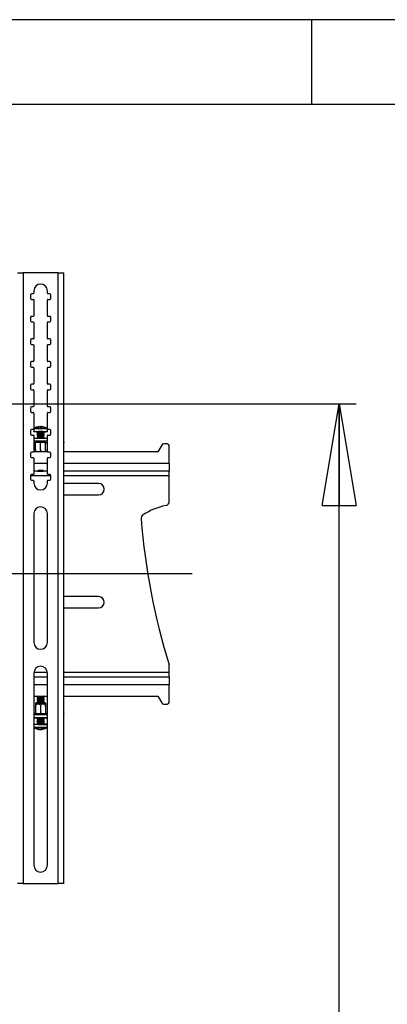
# Model space of a CAD drawing. Extents: x 5 to 292, y 5 to 205.
# Drawn here: x 81 to 103, y 147 to 205 of the extents above; entities that cross this region are included whole.
import ezdxf

# ---------------------------------------------------------------- set-up
doc = ezdxf.new("R2010")
doc.units = 0
doc.layers.get('0').update_dxf_attribs({"linetype": 'CONTINUOUS'})
doc.styles.add('SLDTEXTSTYLE0', font='TXT', dxfattribs={"width": 0.75})
doc.dimstyles.new('SLDDIMSTYLE0', dxfattribs={"dimtxt": 3.5, "dimasz": 6, "dimexe": 0, "dimexo": 0.0625, "dimgap": 0.875, "dimtad": 1, "dimdec": 0, "dimlfac": 15, "dimrnd": 1e-09, "dimzin": 12, "dimtxsty": 'SLDTEXTSTYLE0', "dimblk1": 'CLOSED', "dimblk2": 'CLOSED', "dimsah": 1, "dimcen": 0.09, "dimazin": 3, "dimtfac": 1, "dimtdec": 0, "dimtofl": 0, "dimtmove": 0, "dimatfit": 3, "dimtolj": 1, "dimtzin": 12})

# ---------------------------------------------------------------- blocks, each defined once
blk = doc.blocks.new('_CLOSED')
at = {"color": 0, "linetype": 'BYBLOCK'}
for p, q in [((-1, 0.166667), (0, 0)), ((-1, 0.166667), (-1, -0.166667)), ((0, 0), (-1, -0.166667)), ((0, 0), (-1, 0))]:
    blk.add_line(p, q, dxfattribs=at)
blk = doc.blocks.new('_D')
at = {"color": 7, "linetype": 'CONTINUOUS'}
for p, q in [((72.348, 182.347), (101.115, 182.347)), ((100.115, 81.98), (100.115, 182.347)), ((88.331, 81.98), (101.115, 81.98))]:
    blk.add_line(p, q, dxfattribs=at)
at = {"color": 7, "linetype": 'CONTINUOUS', "xscale": 6, "yscale": 6}
for p, rotation in [((100.115, 182.347, -6.875), 90.00000000000038), ((100.115, 81.98, -6.875), 270.0000000000004)]:
    blk.add_blockref('_CLOSED', p, dxfattribs=dict(at, rotation=rotation))
at = {"color": 7, "linetype": 'CONTINUOUS', "insert": (95.603, 123.867), "char_height": 3.5, "attachment_point": 1, "rotation": 90, "style": 'SLDTEXTSTYLE0'}
blk.add_mtext('1506', dxfattribs=at)
blk = doc.blocks.new('_D_1')
at = {"color": 7, "linetype": 'CONTINUOUS'}
for p, q in [((91.465, 172.316), (33.665, 172.316)), ((34.665, 172.316), (34.665, 81.947)), ((40.977, 81.947), (33.665, 81.947))]:
    blk.add_line(p, q, dxfattribs=at)
at = {"color": 7, "linetype": 'CONTINUOUS', "xscale": 6, "yscale": 6}
for p, rotation in [((34.665, 172.316, -6.875), 90.00000000000041), ((34.665, 81.947, -6.875), 270.0000000000004)]:
    blk.add_blockref('_CLOSED', p, dxfattribs=dict(at, rotation=rotation))
at = {"color": 7, "linetype": 'CONTINUOUS', "insert": (30.153, 123.867), "char_height": 3.5, "attachment_point": 1, "rotation": 90, "style": 'SLDTEXTSTYLE0'}
blk.add_mtext('1356', dxfattribs=at)

msp = doc.modelspace()

# ---------------------------------------------------------------- linework, layer by layer
at = {"color": 7, "linetype": 'CONTINUOUS'}
for p, q in [((292, 205), (5, 205)), ((98.5, 205), (98.5, 200)), ((287, 200), (10, 200)), ((81.503, 190.07518), (81.503, 154.07518)), ((83.56966, 190.07518), (81.503, 190.07518)), ((83.56966, 154.07518), (83.56966, 190.07518)), ((83.89633, 154.07518), (83.89633, 190.07027)), ((81.93633, 188.77518), (81.93633, 188.57518)), ((82.103, 188.84184), (82.003, 188.84184)), ((82.13633, 189.00851), (82.13633, 188.87518)), ((82.93633, 188.87518), (82.93633, 189.00851)), ((83.06966, 188.84184), (82.96966, 188.84184)), ((83.13633, 188.57518), (83.13633, 188.77518)), ((82.003, 188.50851), (82.103, 188.50851)), ((82.13633, 188.47518), (82.13633, 187.54184)), ((82.93633, 187.54184), (82.93633, 188.47518)), ((82.96966, 188.50851), (83.06966, 188.50851)), ((81.93633, 187.44184), (81.93633, 187.24184)), ((82.103, 187.50851), (82.003, 187.50851)), ((82.003, 187.17518), (82.103, 187.17518)), ((82.13633, 187.14184), (82.13633, 186.20851)), ((82.93633, 186.20851), (82.93633, 187.14184)), ((83.06966, 187.50851), (82.96966, 187.50851)), ((82.96966, 187.17518), (83.06966, 187.17518)), ((83.13633, 187.24184), (83.13633, 187.44184)), ((81.93633, 186.10851), (81.93633, 185.90851)), ((82.103, 186.17518), (82.003, 186.17518)), ((82.003, 185.84184), (82.103, 185.84184)), ((82.13633, 185.80851), (82.13633, 184.87518)), ((82.93633, 184.87518), (82.93633, 185.80851)), ((83.06966, 186.17518), (82.96966, 186.17518)), ((82.96966, 185.84184), (83.06966, 185.84184)), ((83.13633, 185.90851), (83.13633, 186.10851)), ((81.93633, 184.77518), (81.93633, 184.57518)), ((82.103, 184.84184), (82.003, 184.84184)), ((83.06966, 184.84184), (82.96966, 184.84184)), ((83.13633, 184.57518), (83.13633, 184.77518)), ((82.003, 184.50851), (82.103, 184.50851)), ((82.13633, 184.47518), (82.13633, 183.54184)), ((82.93633, 183.54184), (82.93633, 184.47518)), ((82.96966, 184.50851), (83.06966, 184.50851)), ((82.103, 183.50851), (82.003, 183.50851)), ((83.06966, 183.50851), (82.96966, 183.50851)), ((81.93633, 183.44184), (81.93633, 183.24184)), ((82.003, 183.17518), (82.103, 183.17518)), ((82.13633, 183.14184), (82.13633, 182.20851)), ((82.93633, 182.20851), (82.93633, 183.14184)), ((82.96966, 183.17518), (83.06966, 183.17518)), ((83.13633, 183.24184), (83.13633, 183.44184)), ((81.93633, 182.10851), (81.93633, 181.90851)), ((82.103, 182.17518), (82.003, 182.17518)), ((82.003, 181.84184), (82.103, 181.84184)), ((82.13633, 181.80851), (82.13633, 180.87518)), ((82.93633, 180.87518), (82.93633, 181.80851)), ((83.06966, 182.17518), (82.96966, 182.17518)), ((82.96966, 181.84184), (83.06966, 181.84184)), ((83.13633, 181.90851), (83.13633, 182.10851)), ((81.93633, 180.77518), (81.93633, 180.57518)), ((82.103, 180.84184), (82.003, 180.84184)), ((82.13622, 180.85305), (82.13622, 180.70456)), ((82.33622, 180.70456), (82.33622, 180.66385)), ((82.33622, 180.61218), (82.33622, 180.59731)), ((82.33698, 180.66279), (82.37256, 180.63802)), ((82.37381, 180.63889), (82.33698, 180.61325)), ((82.33698, 180.59624), (82.37256, 180.57148)), ((82.37381, 180.57234), (82.33698, 180.54671)), ((82.57021, 181.00598), (82.5692, 180.99093)), ((82.57593, 180.99075), (82.57754, 181.01058)), ((82.73545, 180.61325), (82.69863, 180.63889)), ((82.73545, 180.54671), (82.69863, 180.57234)), ((82.69988, 180.63802), (82.73545, 180.66279)), ((82.69988, 180.57148), (82.73545, 180.59624)), ((82.73622, 180.66385), (82.73622, 180.70456)), ((82.73622, 180.59731), (82.73622, 180.61218)), ((82.91279, 180.89522), (82.91404, 180.8945)), ((82.93622, 180.70456), (82.93622, 180.85305)), ((83.06966, 180.84184), (82.96966, 180.84184)), ((83.13633, 180.57518), (83.13633, 180.77518)), ((82.003, 180.50851), (82.103, 180.50851)), ((82.13633, 180.47518), (82.13633, 179.54184)), ((82.13633, 180.32754), (82.93633, 180.32754)), ((82.13633, 180.16119), (82.93633, 180.16119)), ((82.23955, 180.02904), (82.13633, 180.02904)), ((82.23022, 180.08091), (82.53622, 180.09169)), ((82.23022, 180.05934), (82.23022, 180.08091)), ((82.23955, 180.05901), (82.23022, 180.05934)), ((82.23955, 179.64805), (82.23955, 180.08124)), ((82.33622, 180.54564), (82.33622, 180.53077)), ((82.33622, 180.4791), (82.33622, 180.46423)), ((82.33622, 180.41255), (82.33622, 180.39768)), ((82.33622, 180.34601), (82.33622, 180.33114)), ((82.33698, 180.5297), (82.37256, 180.50493)), ((82.37381, 180.5058), (82.33698, 180.48016)), ((82.33698, 180.46316), (82.37256, 180.43839)), ((82.37381, 180.43926), (82.33698, 180.41362)), ((82.33698, 180.39662), (82.37256, 180.37185)), ((82.37381, 180.37272), (82.33698, 180.34708)), ((82.33698, 180.33008), (82.33884, 180.32878)), ((82.53622, 179.65851), (82.53622, 180.09169)), ((82.53622, 180.09169), (82.84221, 180.08091)), ((82.73545, 180.48016), (82.69863, 180.5058)), ((82.73545, 180.41362), (82.69863, 180.43926)), ((82.73545, 180.34708), (82.69863, 180.37272)), ((82.69988, 180.50493), (82.73545, 180.5297)), ((82.69988, 180.43839), (82.73545, 180.46316)), ((82.69988, 180.37185), (82.73545, 180.39662)), ((82.73359, 180.32878), (82.73545, 180.33008)), ((82.73622, 180.53077), (82.73622, 180.54564)), ((82.73622, 180.46423), (82.73622, 180.4791)), ((82.73622, 180.39768), (82.73622, 180.41255)), ((82.73622, 180.33114), (82.73622, 180.34601)), ((82.83288, 179.64805), (82.83288, 180.08124)), ((82.84221, 180.05934), (82.83288, 180.05901)), ((82.93633, 180.02904), (82.83288, 180.02904)), ((82.84221, 180.08091), (82.84221, 180.05934)), ((82.93633, 179.54184), (82.93633, 180.47518)), ((82.96966, 180.50851), (83.06966, 180.50851)), ((83.90966, 180.07379), (83.90966, 180.24014)), ((89.9816, 179.98279), (89.79231, 179.98279)), ((81.93633, 179.44184), (81.93633, 179.24184)), ((82.103, 179.50851), (82.003, 179.50851)), ((82.94846, 179.51613), (82.1242, 179.51613)), ((83.06966, 179.50851), (82.96966, 179.50851)), ((83.13633, 179.24184), (83.13633, 179.44184)), ((89.44827, 179.51613), (83.89633, 179.51613)), ((89.67654, 179.91561), (89.44827, 179.51613)), ((90.11493, 178.83279), (90.11493, 179.84946)), ((82.003, 179.17518), (82.103, 179.17518)), ((82.13633, 179.14184), (82.13633, 178.20851)), ((82.93633, 178.20851), (82.93633, 179.14184)), ((82.96966, 179.17518), (83.06966, 179.17518)), ((90.11493, 178.83279), (90.11493, 178.38279)), ((82.3622, 178.38279), (82.13633, 178.38279)), ((82.36219, 178.3828), (82.37381, 178.37471)), ((82.69863, 178.37471), (82.71024, 178.3828)), ((82.93633, 178.38279), (82.71024, 178.38279)), ((90.11493, 178.38279), (83.89633, 178.38279)), ((90.11493, 178.13279), (90.11493, 178.38279)), ((81.93633, 178.10851), (81.93633, 177.90851)), ((82.103, 178.17518), (82.003, 178.17518)), ((82.003, 177.84184), (82.103, 177.84184)), ((82.13633, 177.80851), (82.13633, 177.67518)), ((82.93633, 177.67518), (82.93633, 177.80851)), ((83.06966, 178.17518), (82.96966, 178.17518)), ((82.96966, 177.84184), (83.06966, 177.84184)), ((83.13633, 177.90851), (83.13633, 178.10851)), ((90.11493, 176.60906), (90.11493, 178.13279)), ((85.94827, 177.64946), (83.89633, 177.64946)), ((83.89633, 176.98279), (85.94827, 176.98279)), ((82.13633, 175.87518), (82.13633, 168.27518)), ((82.93633, 168.27518), (82.93633, 175.87518)), ((85.94827, 170.98279), (83.89633, 170.98279)), ((83.89633, 170.31613), (85.94827, 170.31613)), ((90.11493, 166.49946), (90.11493, 166.87598)), ((82.13633, 166.47518), (82.13633, 155.14184)), ((82.13633, 166.24946), (82.93633, 166.24946)), ((82.93633, 155.14184), (82.93633, 166.47518)), ((83.89633, 166.24946), (90.11493, 166.24946)), ((90.11493, 166.24946), (90.11493, 166.49946)), ((90.11493, 166.24946), (90.11493, 165.79946)), ((90.11493, 164.78279), (90.11493, 165.79946)), ((82.13633, 165.11613), (82.93633, 165.11613)), ((82.33644, 165.0924), (82.33644, 165.07752)), ((82.33644, 165.0258), (82.33644, 165.01092)), ((82.33644, 164.95921), (82.33644, 164.94433)), ((82.33644, 164.89262), (82.33644, 164.87774)), ((82.36999, 165.11613), (82.3369, 165.09303)), ((82.3369, 165.07688), (82.37378, 165.05114)), ((82.37304, 165.05166), (82.3369, 165.02644)), ((82.3369, 165.01029), (82.37378, 164.98455)), ((82.37304, 164.98507), (82.3369, 164.95985)), ((82.3369, 164.9437), (82.37378, 164.91796)), ((82.37304, 164.91847), (82.3369, 164.89325)), ((82.69911, 165.05114), (82.73599, 165.07688)), ((82.69911, 164.98455), (82.73599, 165.01029)), ((82.69911, 164.91796), (82.73599, 164.9437)), ((82.73599, 165.02644), (82.69985, 165.05166)), ((82.73599, 164.95985), (82.69985, 164.98507)), ((82.73599, 164.89325), (82.69985, 164.91847)), ((82.73599, 165.09303), (82.70289, 165.11613)), ((82.73644, 165.07752), (82.73644, 165.0924)), ((82.73644, 165.01092), (82.73644, 165.0258)), ((82.73644, 164.94433), (82.73644, 164.95921)), ((82.73644, 164.87774), (82.73644, 164.89262)), ((83.89633, 165.11613), (89.44827, 165.11613)), ((89.44827, 165.11613), (89.67654, 164.71664)), ((82.23978, 164.50304), (82.23978, 164.06968)), ((82.33644, 164.82603), (82.33644, 164.81115)), ((82.33644, 164.75943), (82.33644, 164.74455)), ((82.3369, 164.8771), (82.37378, 164.85136)), ((82.37304, 164.85188), (82.3369, 164.82666)), ((82.3369, 164.81051), (82.37378, 164.78477)), ((82.37304, 164.78529), (82.3369, 164.76007)), ((82.3369, 164.74392), (82.37378, 164.71818)), ((82.37304, 164.7187), (82.35602, 164.70682)), ((82.53644, 164.49497), (82.53644, 164.06161)), ((82.69911, 164.85136), (82.73599, 164.8771)), ((82.69911, 164.78477), (82.73599, 164.81051)), ((82.69911, 164.71818), (82.73599, 164.74392)), ((82.73599, 164.82666), (82.69985, 164.85188)), ((82.73599, 164.76007), (82.69985, 164.78529)), ((82.71687, 164.70682), (82.69985, 164.7187)), ((82.73644, 164.81115), (82.73644, 164.82603)), ((82.73644, 164.74455), (82.73644, 164.75943)), ((82.83311, 164.51917), (82.83311, 164.06968)), ((82.83311, 164.50304), (82.83311, 164.06968)), ((89.79231, 164.64946), (89.9816, 164.64946)), ((82.13633, 164.10996), (82.23978, 164.10996)), ((82.93633, 164.00799), (82.13633, 164.00799)), ((82.93633, 163.8415), (82.13633, 163.8415)), ((82.16644, 163.8415), (82.16644, 163.83852)), ((82.23045, 164.08658), (82.23978, 164.08683)), ((82.23045, 164.06993), (82.23045, 164.08658)), ((82.53644, 164.06161), (82.23045, 164.06993)), ((82.33644, 163.82386), (82.33644, 163.81226)), ((82.33644, 163.76054), (82.33644, 163.74566)), ((82.3369, 163.81162), (82.37378, 163.78588)), ((82.37304, 163.7864), (82.3369, 163.76118)), ((82.3369, 163.74503), (82.37378, 163.71929)), ((82.84244, 164.06993), (82.53644, 164.06161)), ((82.69911, 163.78588), (82.73599, 163.81162)), ((82.69911, 163.71929), (82.73599, 163.74503)), ((82.73599, 163.76118), (82.69985, 163.7864)), ((82.73644, 163.81226), (82.73644, 163.82386)), ((82.73644, 163.74566), (82.73644, 163.76054)), ((82.83311, 164.10996), (82.93633, 164.10996)), ((82.83311, 164.08683), (82.84244, 164.08658)), ((82.84244, 164.08658), (82.84244, 164.06993)), ((82.90644, 163.83852), (82.90644, 163.8415)), ((83.90966, 163.90894), (83.90966, 164.07542)), ((82.13644, 163.45344), (82.13644, 163.30483)), ((82.15879, 163.26373), (82.15801, 163.26419)), ((82.33644, 163.69395), (82.33644, 163.67907)), ((82.33644, 163.62736), (82.33644, 163.61248)), ((82.33644, 163.56077), (82.33644, 163.54588)), ((82.33644, 163.49417), (82.33644, 163.45344)), ((82.37304, 163.71981), (82.3369, 163.69459)), ((82.3369, 163.67844), (82.37378, 163.6527)), ((82.37304, 163.65321), (82.3369, 163.62799)), ((82.3369, 163.61184), (82.37378, 163.5861)), ((82.37304, 163.58662), (82.3369, 163.5614)), ((82.3369, 163.54525), (82.37378, 163.51951)), ((82.37304, 163.52003), (82.3369, 163.49481)), ((82.55715, 163.15736), (82.55739, 163.15158)), ((82.58569, 163.14827), (82.58355, 163.17022)), ((82.69911, 163.6527), (82.73599, 163.67844)), ((82.69911, 163.5861), (82.73599, 163.61184)), ((82.69911, 163.51951), (82.73599, 163.54525)), ((82.73599, 163.69459), (82.69985, 163.71981)), ((82.73599, 163.62799), (82.69985, 163.65321)), ((82.73599, 163.5614), (82.69985, 163.58662)), ((82.73599, 163.49481), (82.69985, 163.52003)), ((82.73644, 163.67907), (82.73644, 163.69395)), ((82.73644, 163.61248), (82.73644, 163.62736)), ((82.73644, 163.54588), (82.73644, 163.56077)), ((82.73644, 163.45344), (82.73644, 163.49417)), ((81.503, 154.07518), (81.17633, 154.07518)), ((81.503, 154.07518), (83.56966, 154.07518)), ((83.89633, 154.07518), (83.56966, 154.07518))]:
    msp.add_line(p, q, dxfattribs=at)
at = {"color": 8, "linetype": 'CONTINUOUS'}
for p, q in [((82.93633, 178.83279), (82.13633, 178.83279)), ((90.11493, 178.83279), (83.89633, 178.83279)), ((81.94091, 178.13279), (83.13175, 178.13279)), ((83.89633, 178.13279), (90.11493, 178.13279)), ((82.93559, 166.49946), (82.13707, 166.49946)), ((90.11493, 166.49946), (83.89633, 166.49946)), ((82.13633, 165.79946), (82.93633, 165.79946)), ((83.89633, 165.79946), (90.11493, 165.79946))]:
    msp.add_line(p, q, dxfattribs=at)
at = {"color": 7, "linetype": 'CONTINUOUS', "flags": 128}
for points in [[(82.33622, 180.68341), (82.27087, 180.68629), (82.20477, 180.69089), (82.15949, 180.69635), (82.13789, 180.70233), (82.14132, 180.70845), (82.16955, 180.71432), (82.22083, 180.71958), (82.29193, 180.7239), (82.37837, 180.727), (82.47473, 180.72869), (82.57496, 180.72886)], [(82.15839, 180.8945), (82.16174, 180.89614), (82.16963, 180.8984)], [(82.33698, 180.66279), (82.33716, 180.66504), (82.35579, 180.66912), (82.39618, 180.67257), (82.45346, 180.67497), (82.52073, 180.67603), (82.58986, 180.67562), (82.65252, 180.67379), (82.70116, 180.67076), (82.7299, 180.6669), (82.73545, 180.66279)], [(82.33698, 180.59624), (82.33716, 180.59849), (82.35579, 180.60258), (82.39618, 180.60603), (82.45346, 180.60843), (82.52073, 180.60948), (82.58986, 180.60907), (82.65252, 180.60724), (82.70116, 180.60422), (82.7299, 180.60036), (82.73545, 180.59624)], [(82.57496, 180.72886), (82.67275, 180.72751), (82.76196, 180.72472), (82.83699, 180.72066), (82.89312, 180.71559), (82.92682, 180.70982), (82.93598, 180.70373), (82.92003, 180.69768), (82.87995, 180.69207), (82.81828, 180.68725), (82.73888, 180.68351), (82.73622, 180.68341)], [(82.59129, 180.99009), (82.58979, 180.99495), (82.58823, 180.99916), (82.5866, 181.00272), (82.5849, 181.00562), (82.58315, 181.00785), (82.58134, 181.00943), (82.57947, 181.01034), (82.57754, 181.01058)], [(82.33698, 180.5297), (82.33716, 180.53195), (82.35579, 180.53604), (82.39618, 180.53949), (82.45346, 180.54188), (82.52073, 180.54294), (82.58986, 180.54253), (82.65252, 180.5407), (82.70116, 180.53767), (82.7299, 180.53381), (82.73545, 180.5297)], [(82.33698, 180.46316), (82.33716, 180.46541), (82.35579, 180.46949), (82.39618, 180.47294), (82.45346, 180.47534), (82.52073, 180.4764), (82.58986, 180.47599), (82.65252, 180.47416), (82.70116, 180.47113), (82.7299, 180.46727), (82.73545, 180.46316)], [(82.33698, 180.39662), (82.33716, 180.39887), (82.35579, 180.40295), (82.39618, 180.4064), (82.45346, 180.4088), (82.52073, 180.40986), (82.58986, 180.40945), (82.65252, 180.40762), (82.70116, 180.40459), (82.7299, 180.40073), (82.73545, 180.39662)], [(82.33698, 180.33008), (82.33716, 180.33232), (82.35579, 180.33641), (82.39618, 180.33986), (82.45346, 180.34226), (82.52073, 180.34331), (82.58986, 180.3429), (82.65252, 180.34107), (82.70116, 180.33805), (82.7299, 180.33419), (82.73545, 180.33008)], [(83.89633, 180.08906), (83.8993, 180.08726), (83.90707, 180.08053), (83.90966, 180.07379), (83.90707, 180.06705), (83.8993, 180.06032), (83.89633, 180.05852)], [(82.37395, 178.37654), (82.39234, 178.38026), (82.43264, 178.38326), (82.48871, 178.3851), (82.55201, 178.38548), (82.6129, 178.38436), (82.66212, 178.3819), (82.69218, 178.37848), (82.69848, 178.37461), (82.68009, 178.3709), (82.63979, 178.36789), (82.58373, 178.36606), (82.52043, 178.36567), (82.45953, 178.3668), (82.41031, 178.36926), (82.38026, 178.37268), (82.37395, 178.37654)], [(82.73599, 165.09303), (82.73633, 165.09272), (82.72661, 165.08948), (82.69395, 165.08659), (82.6423, 165.0844), (82.57788, 165.08318), (82.50846, 165.08307), (82.44242, 165.08408), (82.38771, 165.0861), (82.35095, 165.08887), (82.33656, 165.09208), (82.3369, 165.09303)], [(82.73599, 165.02644), (82.73633, 165.02613), (82.72661, 165.02289), (82.69395, 165.02), (82.6423, 165.01781), (82.57788, 165.01659), (82.50846, 165.01648), (82.44242, 165.01749), (82.38771, 165.01951), (82.35095, 165.02228), (82.33656, 165.02548), (82.3369, 165.02644)], [(82.73599, 164.95985), (82.73633, 164.95953), (82.72661, 164.95629), (82.69395, 164.95341), (82.6423, 164.95122), (82.57788, 164.94999), (82.50846, 164.94988), (82.44242, 164.9509), (82.38771, 164.95291), (82.35095, 164.95569), (82.33656, 164.95889), (82.3369, 164.95985)], [(82.73599, 164.89325), (82.73633, 164.89294), (82.72661, 164.8897), (82.69395, 164.88681), (82.6423, 164.88463), (82.57788, 164.8834), (82.50846, 164.88329), (82.44242, 164.8843), (82.38771, 164.88632), (82.35095, 164.8891), (82.33656, 164.8923), (82.3369, 164.89325)], [(82.36941, 164.72123), (82.32074, 164.71899), (82.27962, 164.71563), (82.26132, 164.71185), (82.26746, 164.70799), (82.29751, 164.70438)], [(82.29751, 164.70438), (82.34879, 164.70136), (82.41674, 164.69917), (82.49532, 164.69803), (82.57756, 164.69803), (82.65615, 164.69917), (82.7241, 164.70136), (82.77537, 164.70438), (82.80542, 164.70799), (82.81157, 164.71185), (82.79327, 164.71563), (82.75215, 164.71899), (82.70347, 164.72123)], [(82.73599, 164.82666), (82.73633, 164.82635), (82.72661, 164.82311), (82.69395, 164.82022), (82.6423, 164.81803), (82.57788, 164.81681), (82.50846, 164.8167), (82.44242, 164.81771), (82.38771, 164.81973), (82.35095, 164.8225), (82.33656, 164.8257), (82.3369, 164.82666)], [(82.73599, 164.76007), (82.73633, 164.75976), (82.72661, 164.75652), (82.69395, 164.75363), (82.6423, 164.75144), (82.57788, 164.75022), (82.50846, 164.75011), (82.44242, 164.75112), (82.38771, 164.75313), (82.35095, 164.75591), (82.33656, 164.75911), (82.3369, 164.76007)], [(82.70363, 164.71605), (82.70965, 164.71559), (82.7334, 164.71252), (82.7334, 164.70925), (82.70965, 164.70617), (82.665, 164.70367), (82.60485, 164.70203), (82.53644, 164.70146), (82.46804, 164.70203), (82.40788, 164.70367), (82.36324, 164.70617), (82.33948, 164.70925), (82.33948, 164.71252), (82.36324, 164.71559), (82.36925, 164.71605)], [(82.16644, 163.83852), (82.17905, 163.83401), (82.21601, 163.8298)], [(82.73599, 163.76118), (82.73633, 163.76087), (82.72661, 163.75763), (82.69395, 163.75474), (82.6423, 163.75255), (82.57788, 163.75133), (82.50846, 163.75122), (82.44242, 163.75223), (82.38771, 163.75425), (82.35095, 163.75702), (82.33656, 163.76022), (82.3369, 163.76118)], [(83.89633, 164.08721), (83.8993, 164.08582), (83.90707, 164.08063), (83.90966, 164.07542), (83.90707, 164.07022), (83.8993, 164.06503), (83.89633, 164.06364)], [(82.68601, 163.43596), (82.58905, 163.43476), (82.48879, 163.43473), (82.39152, 163.43587), (82.30335, 163.43812), (82.22984, 163.44134), (82.17558, 163.44531), (82.144, 163.44979), (82.13708, 163.4545), (82.15525, 163.45915), (82.19738, 163.46343), (82.26081, 163.46709), (82.33644, 163.46975)], [(82.73599, 163.69459), (82.73633, 163.69427), (82.72661, 163.69103), (82.69395, 163.68815), (82.6423, 163.68596), (82.57788, 163.68473), (82.50846, 163.68462), (82.44242, 163.68564), (82.38771, 163.68765), (82.35095, 163.69043), (82.33656, 163.69363), (82.3369, 163.69459)], [(82.73599, 163.62799), (82.73633, 163.62768), (82.72661, 163.62444), (82.69395, 163.62155), (82.6423, 163.61937), (82.57788, 163.61814), (82.50846, 163.61803), (82.44242, 163.61904), (82.38771, 163.62106), (82.35095, 163.62384), (82.33656, 163.62704), (82.3369, 163.62799)], [(82.73599, 163.5614), (82.73633, 163.56109), (82.72661, 163.55785), (82.69395, 163.55496), (82.6423, 163.55277), (82.57788, 163.55155), (82.50846, 163.55144), (82.44242, 163.55245), (82.38771, 163.55447), (82.35095, 163.55724), (82.33656, 163.56044), (82.3369, 163.5614)], [(82.73599, 163.49481), (82.73633, 163.4945), (82.72661, 163.49126), (82.69395, 163.48837), (82.6423, 163.48618), (82.57788, 163.48496), (82.50846, 163.48484), (82.44242, 163.48586), (82.38771, 163.48787), (82.35095, 163.49065), (82.33656, 163.49385), (82.3369, 163.49481)], [(82.54934, 163.15405), (82.54941, 163.15402), (82.55739, 163.15158)], [(82.55739, 163.15158), (82.57695, 163.15347), (82.58508, 163.15445)]]:
    msp.add_lwpolyline(points, dxfattribs=at)
at = {"color": 7, "linetype": 'CONTINUOUS'}
for centre, radius, start, end in [((82.53633, 189.00851), 0.4, 0, 180), ((82.003, 188.77518), 0.06667, 90, 180), ((82.103, 188.87518), 0.03333, 270, 0), ((82.96966, 188.87518), 0.03333, 180, 270), ((83.06966, 188.77518), 0.06667, 0, 90), ((82.003, 188.57518), 0.06667, 180, 270), ((82.103, 188.47518), 0.03333, 0, 90), ((82.96966, 188.47518), 0.03333, 90, 180), ((83.06966, 188.57518), 0.06667, 270, 0), ((82.103, 187.54184), 0.03333, 270, 0), ((82.96966, 187.54184), 0.03333, 180, 270), ((82.003, 187.44184), 0.06667, 90, 180), ((82.003, 187.24184), 0.06667, 180, 270), ((82.103, 187.14184), 0.03333, 0, 90), ((82.96966, 187.14184), 0.03333, 90, 180), ((83.06966, 187.44184), 0.06667, 0, 90), ((83.06966, 187.24184), 0.06667, 270, 360), ((82.003, 186.10851), 0.06667, 90, 180), ((82.003, 185.90851), 0.06667, 180, 270), ((82.103, 186.20851), 0.03333, 270, 0), ((82.103, 185.80851), 0.03333, 0, 90), ((82.96966, 186.20851), 0.03333, 180, 270), ((82.96966, 185.80851), 0.03333, 90, 180), ((83.06966, 186.10851), 0.06667, 0, 90), ((83.06966, 185.90851), 0.06667, 270, 0), ((82.003, 184.77518), 0.06667, 90, 180), ((82.103, 184.87518), 0.03333, 270, 0), ((82.96966, 184.87518), 0.03333, 180, 270), ((83.06966, 184.77518), 0.06667, 0, 90), ((82.003, 184.57518), 0.06667, 180, 270), ((82.103, 184.47518), 0.03333, 360, 90), ((82.96966, 184.47518), 0.03333, 90, 180), ((83.06966, 184.57518), 0.06667, 270, 0), ((82.003, 183.44184), 0.06667, 90, 180), ((82.103, 183.54184), 0.03333, 270, 0), ((82.96966, 183.54184), 0.03333, 180, 270), ((83.06966, 183.44184), 0.06667, 360, 90), ((82.003, 183.24184), 0.06667, 180, 270), ((82.103, 183.14184), 0.03333, 0, 90), ((82.96966, 183.14184), 0.03333, 90, 180), ((83.06966, 183.24184), 0.06667, 270, 0), ((82.003, 182.10851), 0.06667, 90, 180), ((82.003, 181.90851), 0.06667, 180, 270), ((82.103, 182.20851), 0.03333, 270, 0), ((82.103, 181.80851), 0.03333, 0, 90), ((82.96966, 182.20851), 0.03333, 180, 270), ((82.96966, 181.80851), 0.03333, 90, 180), ((83.06966, 182.10851), 0.06667, 0, 90), ((83.06966, 181.90851), 0.06667, 270, 0), ((82.003, 180.77518), 0.06667, 90, 180), ((82.003, 180.57518), 0.06667, 180, 270), ((82.103, 180.87518), 0.03333, 270, 0), ((82.53622, 180.34523), 0.66667, 107.5486611, 124.5230643), ((82.49863, 179.75889), 0.95952, 86.5966319, 99.7448373), ((82.53622, 179.52749), 1.10297, 79.5528779, 100.4471221), ((82.53622, 179.46095), 1.10297, 79.5528779, 100.4471221), ((82.53603, 180.35072), 0.66118, 92.9311184, 107.4957282), ((82.53594, 179.45051), 1.19947, 82.2048883, 97.7617321), ((82.53594, 179.38396), 1.19947, 82.2048883, 97.7617321), ((82.49264, 180.98405), 0.02863, 13.0415863, 70.452233), ((82.55141, 180.23162), 0.75952, 86.9895311, 92.3297372), ((82.61042, 180.18329), 0.53624, 76.4327663, 95.8694038), ((82.62073, 180.96629), 0.06425, 141.8452102, 157.3118089), ((82.53622, 180.34523), 0.66667, 55.4769357, 86.3931827), ((82.96966, 180.87518), 0.03333, 180, 270), ((83.06966, 180.77518), 0.06667, 0, 90), ((83.06966, 180.57518), 0.06667, 270, 0), ((82.103, 180.47518), 0.03333, 0, 90), ((82.53622, 175.1722), 5.16031, 87.4856746, 92.5143254), ((82.53622, 179.39441), 1.10297, 79.5528779, 100.4471221), ((82.53622, 179.32787), 1.10297, 79.5528779, 100.4471221), ((82.53622, 179.26132), 1.10297, 79.5528779, 100.4471221), ((82.53594, 179.31742), 1.19947, 82.2048883, 97.7617321), ((82.53594, 179.25088), 1.19947, 82.2048883, 97.7617321), ((82.53594, 179.18434), 1.19947, 82.2048883, 97.7617321), ((82.96966, 180.47518), 0.03333, 90, 180), ((83.88665, 180.23351), 0.02395, 16.0781106, 66.159966), ((89.79231, 179.84946), 0.13333, 90, 150.2551187), ((89.9816, 179.84946), 0.13333, 0, 90), ((82.003, 179.44184), 0.06667, 90, 180), ((82.103, 179.54184), 0.03333, 270, 360), ((82.96966, 179.54184), 0.03333, 180, 270), ((83.06966, 179.44184), 0.06667, 0, 90), ((82.003, 179.24184), 0.06667, 180, 270), ((82.103, 179.14184), 0.03333, 360, 90), ((82.96966, 179.14184), 0.03333, 90, 180), ((83.06966, 179.24184), 0.06667, 270, 0), ((82.53622, 175.9005), 2.51351, 86.7026082, 93.2973918), ((82.53622, 175.38059), 3.04793, 88.3866092, 91.6133908), ((82.003, 178.10851), 0.06667, 90, 180), ((82.003, 177.90851), 0.06667, 180, 270), ((82.103, 178.20851), 0.03333, 270, 0), ((82.103, 177.80851), 0.03333, 0, 90), ((82.53633, 177.67518), 0.4, 180, 0), ((82.96966, 178.20851), 0.03333, 180, 270), ((82.96966, 177.80851), 0.03333, 90, 180), ((83.06966, 178.10851), 0.06667, 0, 90), ((83.06966, 177.90851), 0.06667, 270, 360), ((85.94827, 177.31613), 0.33333, 270, 90), ((89.84827, 176.60906), 0.26667, 281.0468506, 0), ((82.53633, 175.87518), 0.4, 360, 180), ((90.60194, 172.74861), 3.66667, 101.0468506, 123.4891413), ((88.72589, 175.58418), 0.26667, 123.4891413, 184.5161219), ((128.33586, 178.71277), 40, 184.5161219, 197.0951835), ((85.94827, 170.64946), 0.33333, 270, 90), ((82.53633, 168.27518), 0.4, 180, 360), ((82.53633, 166.47518), 0.4, 0, 180), ((89.84827, 166.87598), 0.26667, 0, 17.0951835), ((82.53644, 166.47572), 1.41244, 261.8596156, 278.1403844), ((82.53644, 166.40913), 1.41244, 261.8596156, 278.1403844), ((82.53644, 166.34254), 1.41244, 261.8596156, 278.1403844), ((82.53644, 166.55738), 1.51499, 263.8363347, 276.1636653), ((82.53644, 166.49079), 1.51499, 263.8363347, 276.1636653), ((82.53644, 166.42419), 1.51499, 263.8363347, 276.1636653), ((82.53644, 166.98589), 1.87631, 265.2107173, 274.7892827), ((82.53644, 166.27595), 1.41244, 261.8596156, 278.1403844), ((82.53644, 166.20935), 1.41244, 261.8596156, 278.1403844), ((82.53644, 166.14276), 1.41244, 261.8596156, 278.1403844), ((82.53644, 166.3576), 1.51499, 263.8363347, 276.1636653), ((82.53644, 166.29101), 1.51499, 263.8363347, 276.1636653), ((82.53644, 166.22442), 1.51499, 263.8363347, 276.1636653), ((89.79231, 164.78279), 0.13333, 209.7448813, 270), ((89.9816, 164.78279), 0.13333, 270, 0), ((82.51551, 167.45604), 3.63859, 265.2785368, 276.1677751), ((82.53644, 165.21046), 1.41244, 261.8596156, 278.1403844), ((82.53644, 165.14387), 1.41244, 261.8596156, 278.1403844), ((82.53644, 166.44127), 2.62431, 265.9917479, 274.0082521), ((82.53644, 165.29212), 1.51499, 263.8363347, 276.1636653), ((83.89018, 163.91755), 0.0213, 286.7862339, 336.1627811), ((82.53644, 163.81304), 0.66667, 235.4140225, 255.0302912), ((82.35984, 163.279), 0.1043, 255.9633929, 270.7081667), ((82.51056, 163.7163), 0.56653, 251.8984528, 264.7617624), ((82.53644, 165.07728), 1.41244, 261.8596156, 278.1403844), ((82.53644, 165.01068), 1.41244, 261.8596156, 278.1403844), ((82.53644, 164.94409), 1.41244, 261.8596156, 278.1403844), ((82.51972, 164.89202), 1.45021, 262.7395706, 273.6177711), ((82.54036, 163.72813), 0.58172, 252.0546129, 267.550224), ((82.53644, 165.22553), 1.51499, 263.8363347, 276.1636653), ((82.53644, 165.15893), 1.51499, 263.8363347, 276.1636653), ((82.53644, 165.09234), 1.51499, 263.8363347, 276.1636653), ((82.53644, 165.02575), 1.51499, 263.8363347, 276.1636653), ((82.50811, 163.26643), 0.11972, 273.535204, 306.6118885), ((82.59987, 163.83497), 0.66495, 268.2454743, 273.9305767), ((82.58023, 163.25052), 0.1024, 273.0525571, 309.5639401), ((82.53644, 163.81304), 0.66667, 274.5909326, 304.5859775), ((82.64217, 163.90279), 0.45914, 266.1353633, 281.8482054), ((82.72878, 164.65549), 1.22028, 267.9912663, 279.7924267), ((82.78271, 162.78581), 0.6855, 77.0501374, 93.8700388), ((82.53633, 155.14184), 0.4, 180, 0)]:
    msp.add_arc(centre, radius, start, end, dxfattribs=at)
at = {"color": 8, "linetype": 'CONTINUOUS'}
for centre, radius, start, end in [((82.46786, 178.83846), 2.04171, 86.9932115, 99.3482577), ((82.48393, 178.25042), 2.66656, 88.0867314, 96.7690041), ((82.6457, 179.27644), 1.64067, 80.6308967, 92.5414218), ((82.66091, 179.45789), 1.42207, 78.8371344, 93.4650357), ((82.50958, 166.38896), 3.10662, 263.1015716, 273.2557701), ((82.51293, 166.54702), 3.30233, 263.8438148, 272.8699488), ((82.7139, 164.541), 1.29266, 268.4207729, 278.9324107), ((82.72878, 164.50689), 1.22028, 267.9912663, 279.7924267)]:
    msp.add_arc(centre, radius, start, end, dxfattribs=at)
at = {"color": 7, "linetype": 'CONTINUOUS'}
for points in [[(81.17633, 190.07027), (81.18124, 190.07068), (81.19106, 190.0715), (81.2666, 190.07272), (81.37458, 190.07395), (81.46019, 190.07477), (81.503, 190.07518)], [(83.56966, 190.07518), (83.61247, 190.07477), (83.69808, 190.07395), (83.80606, 190.07272), (83.8816, 190.0715), (83.89142, 190.07068), (83.89633, 190.07027)]]:
    msp.add_open_spline(points, degree=3, dxfattribs=at)
for points, knots in [([(82.16219, 180.89674), (82.16182, 180.89657), (82.15845, 180.8951), (82.14946, 180.8879), (82.13894, 180.87333), (82.1373, 180.86093), (82.13648, 180.85481)], [0, 0, 0, 0, 0.04113369, 0.370214237, 0.689372091, 1, 1, 1, 1]), ([(82.93605, 180.85117), (82.9361, 180.85141), (82.93768, 180.85827), (82.93347, 180.87147), (82.92498, 180.88562), (82.91507, 180.89427), (82.90991, 180.89699), (82.90742, 180.8983)], [0, 0, 0, 0, 0.01079348, 0.31498661, 0.56036805, 0.78831047, 1, 1, 1, 1]), ([(82.23955, 179.64805), (82.23955, 179.62911), (82.23955, 179.59122), (82.23955, 179.54439), (82.23955, 179.52391), (82.23955, 179.51613)], [0, 0, 0, 0, 0.38256698, 0.76515495, 1, 1, 1, 1]), ([(82.29946, 179.51613), (82.2977, 179.51715), (82.28119, 179.52669), (82.25952, 179.56027), (82.24178, 179.60564), (82.24017, 179.63633), (82.23955, 179.64805)], [0, 0, 0, 0, 0.04419711, 0.41269383, 0.77573081, 1, 1, 1, 1]), ([(82.53622, 179.65851), (82.53621, 179.65726), (82.53609, 179.63737), (82.52937, 179.59871), (82.5059, 179.54915), (82.48098, 179.52677), (82.46912, 179.51613)], [0, 0, 0, 0, 0.02255182, 0.35868422, 0.69489788, 1, 1, 1, 1]), ([(82.60547, 179.51613), (82.59601, 179.5233), (82.57239, 179.5412), (82.54775, 179.5861), (82.53698, 179.62878), (82.53636, 179.65308), (82.53622, 179.65851)], [0, 0, 0, 0, 0.22750486, 0.56786736, 0.90341185, 1, 1, 1, 1]), ([(82.83288, 179.64805), (82.83119, 179.62926), (82.82779, 179.59168), (82.80508, 179.54473), (82.78211, 179.52482), (82.77208, 179.51613)], [0, 0, 0, 0, 0.360429205, 0.720878194, 1, 1, 1, 1]), ([(82.83288, 179.51613), (82.83288, 179.51972), (82.83288, 179.53485), (82.83288, 179.57554), (82.83288, 179.61828), (82.83288, 179.64261), (82.83288, 179.64805)], [0, 0, 0, 0, 0.12055085, 0.50803744, 0.89003896, 1, 1, 1, 1]), ([(82.26381, 164.71242), (82.25543, 164.70323), (82.24572, 164.69257), (82.24001, 164.67952), (82.23923, 164.67773)], [0, 0, 0, 0, 0.86261773, 1, 1, 1, 1]), ([(82.23978, 164.67748), (82.23978, 164.678), (82.23978, 164.67963), (82.23978, 164.66142), (82.23978, 164.62576), (82.23978, 164.57607), (82.23978, 164.53278), (82.23978, 164.50847), (82.23978, 164.50304)], [0, 0, 0, 0, 0.09882129, 0.31207166, 0.5244686, 0.73398844, 0.94054241, 1, 1, 1, 1]), ([(82.23978, 164.50304), (82.24141, 164.52195), (82.24469, 164.55977), (82.2701, 164.60931), (82.30736, 164.64648), (82.35405, 164.66735), (82.40498, 164.66937), (82.45439, 164.6518), (82.4962, 164.61642), (82.52515, 164.56774), (82.53566, 164.52469), (82.5363, 164.5004), (82.53644, 164.49497)], [0, 0, 0, 0, 0.10654558, 0.21309702, 0.31914767, 0.4265418, 0.53551045, 0.6454249, 0.75489948, 0.86289113, 0.9693541, 1, 1, 1, 1]), ([(82.53644, 164.49497), (82.53645, 164.49622), (82.53658, 164.51612), (82.54314, 164.555), (82.56809, 164.605), (82.60595, 164.64347), (82.64709, 164.66329), (82.69096, 164.66983), (82.73535, 164.66242), (82.7802, 164.63508), (82.81371, 164.59211), (82.83079, 164.54535), (82.83247, 164.51473), (82.83311, 164.50304)], [0, 0, 0, 0, 0.00706492, 0.11236679, 0.21769411, 0.32376358, 0.43119202, 0.50005451, 0.60929656, 0.7185718, 0.82707259, 0.9339658, 1, 1, 1, 1]), ([(82.83257, 164.67815), (82.83027, 164.68316), (82.82436, 164.69602), (82.81484, 164.70656), (82.80904, 164.71299)], [0, 0, 0, 0, 0.38961885, 1, 1, 1, 1]), ([(82.83311, 164.50304), (82.83311, 164.52208), (82.83311, 164.56017), (82.83311, 164.61179), (82.83311, 164.652), (82.83311, 164.67667), (82.83311, 164.68285), (82.83311, 164.66931), (82.83311, 164.63734), (82.83311, 164.59102), (82.83311, 164.54883), (82.83311, 164.52459), (82.83311, 164.51917)], [0, 0, 0, 0, 0.10654558, 0.21309702, 0.31914767, 0.4265418, 0.53551045, 0.6454249, 0.75489948, 0.86289113, 0.9693541, 1, 1, 1, 1]), ([(82.13731, 163.3049), (82.13721, 163.30118), (82.13694, 163.29176), (82.14328, 163.27863), (82.15228, 163.26811), (82.15985, 163.26269), (82.1631, 163.2612), (82.16403, 163.26077)], [0, 0, 0, 0, 0.17973717, 0.455160913, 0.690350261, 0.911330193, 1, 1, 1, 1]), ([(82.91261, 163.26305), (82.91385, 163.26372), (82.9182, 163.26606), (82.92736, 163.27515), (82.93523, 163.28903), (82.93556, 163.29957), (82.9357, 163.30405)], [0, 0, 0, 0, 0.11998292, 0.42272836, 0.75480523, 1, 1, 1, 1])]:
    msp.add_open_spline(points, degree=3, knots=knots, dxfattribs=at)

# ---------------------------------------------------------------- dimensions: what is measured, and where the dimension line sits
for base, p1, p2, picture, middle in [((100.114932, 182.346813), (87.330675, 81.980146), (71.348265, 182.346813), '_D', (100.114932, 129.039317)), ((34.66498, 81.94681), (92.46451, 172.31613), (41.97739, 81.94681), '_D_1', (34.66498, 129.03932))]:
    dim = msp.add_linear_dim(base=base, p1=p1, p2=p2, angle=90, dimstyle='SLDDIMSTYLE0', dxfattribs=at)
    dim.commit()
    dim.dimension.update_dxf_attribs({"geometry": picture, "text_midpoint": middle, "dimtype": 160})

doc.saveas('drawing.dxf')
